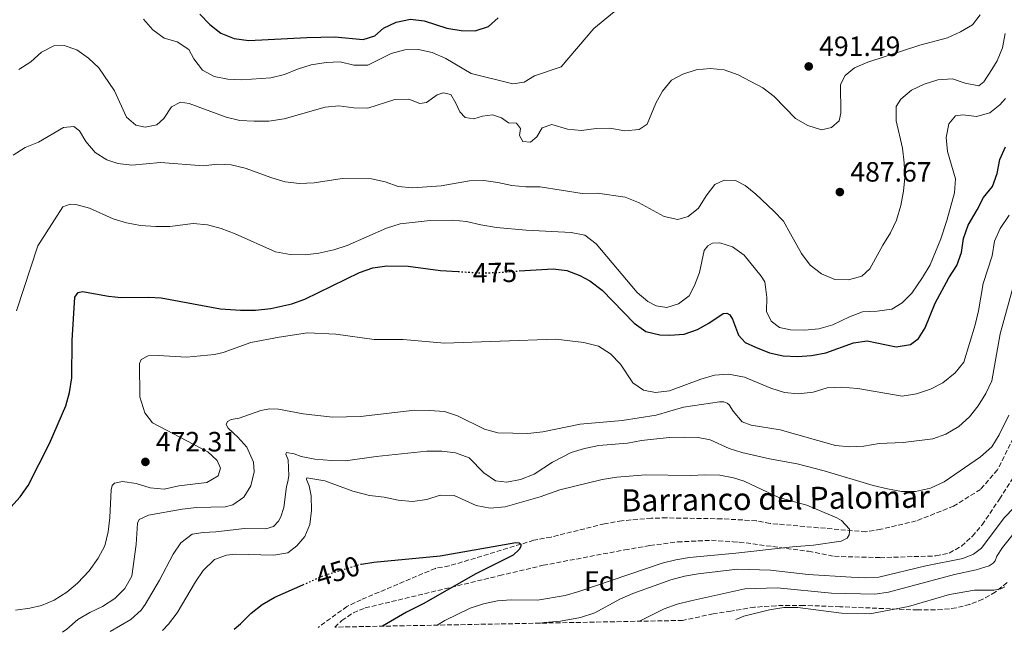
# Model space of a CAD drawing. Units: metres. Extents: x 631809 to 635330, y 4704234 to 4706612.
# Drawn here: x 632124 to 632477, y 4704239 to 4704459 of the extents above; entities that cross this region are included whole.
import ezdxf
from ezdxf.enums import TextEntityAlignment as Align

# ---------------------------------------------------------------- set-up
doc = ezdxf.new("R2010")
doc.units = ezdxf.units.M
doc.header["$MEASUREMENT"] = 0
doc.linetypes.add('DGN Style 3', pattern=[2.435890702152634, 1.739921930109024, -0.6959687720436097])
doc.linetypes.add('DGN Style 5', pattern=[1.217945351076317, 0.5219765790327072, -0.6959687720436097])
for name, color, linetype, lineweight in [('Barranco lineal', 142, 'DGN Style 3', 13), ('Cota de curva de nivel directora', 7, 'Continuous', 0), ('Cota de punto acotado terreno', 7, 'Continuous', 0), ('Curva de nivel directora', 30, 'Continuous', 30), ('Curva de nivel directora no vista', 30, 'DGN Style 5', 30), ('Curva de nivel intermedia', 30, 'Continuous', 0), ('Etiqueta de zona arbolada', 92, 'Continuous', 0), ('Punto acotado terreno (símbolo)', 7, 'Continuous', 0), ('Texto de arroyo-regatas y barrancos', 142, 'Continuous', 0), ('Zona arbolada', 92, 'DGN Style 3', 0)]:
    doc.layers.add(name, color=color, linetype=linetype, lineweight=lineweight)
doc.styles.add('Style-Arial', font='arial.ttf')

# ---------------------------------------------------------------- blocks, each defined once
blk = doc.blocks.new('5PATER')
at = {"layer": 'Punto acotado terreno (símbolo)', "linetype": 'Continuous', "lineweight": 0}
h = blk.add_hatch(color=51, dxfattribs=at)
edge = h.paths.add_edge_path()
edge.add_ellipse((0, 0), major_axis=(-0.1095731443231308, -0.1110710700762829), ratio=0.9994222409660317, start_angle=0, end_angle=360)

msp = doc.modelspace()

# ---------------------------------------------------------------- linework, layer by layer
at = {"layer": 'Barranco lineal', "color": 142, "linetype": 'DGN Style 3', "lineweight": 13}
msp.add_polyline3d([(632480.2000000002, 4704308.619999999, 458.5099999999948), (632474.5599999997, 4704297.220000001, 458.0599999999977), (632468.4500000002, 4704290.189999999, 457.8399999999965), (632458.8200000003, 4704284.210000001, 457.3899999999995), (632445.3600000005, 4704278.890000001, 456.5), (632432.6399999997, 4704275.880000001, 455.9499999999971), (632427.3300000001, 4704274.939999999, 455.8399999999965), (632410.2199999997, 4704276.460000001, 453.8000000000029), (632392.9000000004, 4704277.960000001, 452.6900000000023), (632387.9500000002, 4704278.960000001, 452.6900000000023), (632375.5899999999, 4704279.630000001, 452.0200000000041), (632355.8200000003, 4704279.980000001, 451.2400000000052), (632350.29, 4704279.850000001, 451.2400000000052), (632339.7400000002, 4704278.930000001, 450.7899999999936), (632333.4600000001, 4704277.850000001, 450.9100000000035), (632314.29, 4704273.09, 450.2400000000052), (632308.0999999996, 4704271.92, 450.1300000000047), (632277.7000000002, 4704262.710000001, 448.8999999999942), (632272.7599999999, 4704261.84, 448.7899999999936), (632246.1100000005, 4704250.609999999, 447.679999999993), (632241.0199999996, 4704248.15, 447.679999999993), (632230.6299999999, 4704240.65, 446.5899999999965)], dxfattribs=at)
at = {"layer": 'Curva de nivel directora', "color": 30, "linetype": 'Continuous', "lineweight": 30, "flags": 128}
for points, elevation in [([(632188.1799999991, 4704460.880000001), (632191.7699999989, 4704457.080000001), (632195.7099999995, 4704454.000000001), (632200.5699999987, 4704452.070000002), (632205.77, 4704451.390000001), (632226.5899999985, 4704452.480000001), (632236.6800000003, 4704452.680000001), (632246.8399999992, 4704451.710000002), (632251.0799999994, 4704453.050000001), (632254.1500000005, 4704455.78), (632258.6399999987, 4704457.99), (632263.8199999998, 4704459.01), (632268.7799999998, 4704458.390000001), (632276.8499999987, 4704455.76), (632282.0700000002, 4704454.970000001), (632287.0999999993, 4704454.820000002), (632291.8400000001, 4704456.380000002), (632295.3000000002, 4704459.470000001)], 500.0000000000003), ([(632302.8599999995, 4704368.630000004), (632315.0399999992, 4704369.450000001), (632320.01, 4704368.810000001), (632324.6799999994, 4704367.039999999), (632328.230000001, 4704365.09), (632332.6399999988, 4704361.710000004), (632344.0999999987, 4704349.840000002), (632348.2599999983, 4704346.910000001), (632353.2999999986, 4704345.730000001), (632356.7699999999, 4704345.59), (632362.1199999988, 4704345.91), (632366.8199999993, 4704347.61), (632370.9299999997, 4704349.83), (632376.0599999995, 4704353.370000001), (632377.4000000006, 4704353.490000002), (632378.5299999993, 4704352.91), (632379.4500000002, 4704351.359999999), (632381.5400000003, 4704345.580000001), (632384.01, 4704342.890000002), (632387.6899999991, 4704341.230000001), (632392.7400000007, 4704339.180000001), (632397.629999999, 4704338.150000001), (632402.8100000002, 4704337.95), (632407.7999999991, 4704338.220000001), (632412.9099999988, 4704339.289999999), (632422.8699999988, 4704342.810000001), (632427.8299999986, 4704343.59), (632438.2099999987, 4704341.439999999), (632443.3699999999, 4704342.17), (632446.2300000007, 4704344.340000001), (632448.589999999, 4704348.240000002), (632452.1999999987, 4704357.080000001), (632457.0899999993, 4704366.130000002), (632459.919999999, 4704370.61), (632461.6600000003, 4704375.289999999), (632462.4, 4704380.26), (632464.0699999997, 4704385.07), (632467.2399999994, 4704390.590000001), (632469.5599999994, 4704395.060000001), (632472.74, 4704398.920000002), (632474.4000000008, 4704403.650000001), (632475.3399999995, 4704408.630000001), (632477.4599999984, 4704413.160000003)], 475), ([(632120.3799999994, 4704283.800000001), (632123.7099999997, 4704287.58), (632126.62, 4704291.630000001), (632134.2199999996, 4704306.650000001), (632140.0999999981, 4704320.16), (632141.399999999, 4704324.99), (632142.1999999993, 4704330.310000001), (632142.3800000002, 4704343.609999999), (632143.2799999987, 4704359.24), (632144.4999999992, 4704360.890000002), (632146.1199999996, 4704361.27), (632155.4099999992, 4704359.560000002), (632159.9399999998, 4704359.11), (632169.949999999, 4704359.24), (632174.2800000008, 4704358.980000001), (632195.629999999, 4704355.09), (632202.7999999995, 4704354.530000002), (632208.24, 4704354.54), (632213.7299999995, 4704355.100000001), (632221.2399999996, 4704356.820000002), (632225.9400000002, 4704358.540000001), (632245.5699999996, 4704368.060000001), (632250.3099999982, 4704369.720000001), (632255.3099999983, 4704370.49), (632263.0499999988, 4704370.300000003), (632274.6499999993, 4704368.850000001), (632280.9399999991, 4704368.440000001)], 475), ([(632246.2999999983, 4704263.380000004), (632250.7300000007, 4704264.070000002), (632274.4500000004, 4704266.300000002), (632301.6700000004, 4704271.090000002), (632302.8799999997, 4704271.010000001), (632303.3899999993, 4704270.560000001), (632303.4999999988, 4704269.730000001), (632302.8899999986, 4704268.580000001), (632300.669999999, 4704266.570000002), (632287.2400000001, 4704259.870000001), (632268.3399999995, 4704249.130000001), (632262.3600000005, 4704246.130000001), (632253.8299999987, 4704241.090000001)], 450), ([(632200.5399999997, 4704240.070000002), (632202.7999999995, 4704241.880000002), (632206.6900000009, 4704245.82), (632210.6299999993, 4704248.9), (632215.0899999985, 4704251.529999999), (632225.2199999985, 4704255.980000001)], 450)]:
    msp.add_lwpolyline(points, dxfattribs=dict(at, elevation=elevation))
at = {"layer": 'Curva de nivel directora no vista', "color": 30, "linetype": 'DGN Style 5', "lineweight": 30, "flags": 128}
for points, elevation in [([(632280.9399999991, 4704368.440000001), (632288.4400000004, 4704367.950000001), (632294.3999999994, 4704368.050000002), (632302.8599999995, 4704368.630000004)], 475), ([(632225.2199999985, 4704255.980000001), (632232.8600000005, 4704259.340000001), (632245.5699999996, 4704263.270000001), (632246.2999999983, 4704263.380000004)], 450)]:
    msp.add_lwpolyline(points, dxfattribs=dict(at, elevation=elevation))
at = {"layer": 'Curva de nivel intermedia', "color": 30, "linetype": 'Continuous', "lineweight": 0, "flags": 128}
for points, elevation in [([(632167.9400000018, 4704459.090000001), (632171.3700000006, 4704455.190000001), (632175.3500000014, 4704452.179999999), (632180.0600000009, 4704450.850000001), (632184.2300000017, 4704448.100000001), (632186.0700000013, 4704444.74), (632189.2100000017, 4704440.779999999), (632193.3600000002, 4704438.46), (632198.270000001, 4704437.51), (632203.2700000011, 4704437.230000001), (632213.7400000007, 4704437.99), (632218.610000001, 4704439.119999999), (632223.2200000001, 4704441.079999999), (632228.2100000011, 4704442.630000001), (632233.5900000012, 4704443.509999999), (632238.6000000003, 4704443.699999999), (632243.4999999999, 4704442.53), (632248.5, 4704442.499999999), (632256.9100000008, 4704446.73), (632261.7500000001, 4704447.999999999), (632266.7500000002, 4704448.179999998), (632271.6600000008, 4704447.05), (632276.5100000012, 4704444.96), (632285.5999999995, 4704439.539999999), (632300.5900000008, 4704435.8), (632304.7000000014, 4704436.41), (632308.2999999999, 4704438.660000001), (632317.870000001, 4704441.88), (632329.6799999995, 4704455.710000001), (632341.6100000008, 4704465.480000001)], 495), ([(632366.360000001, 4704440.789999999), (632371.4000000014, 4704441.32), (632376.4400000017, 4704440.789999999), (632381.4100000005, 4704439.079999999), (632390.3700000013, 4704434.34), (632394.3600000012, 4704431.249999999), (632402.0999999995, 4704423.399999999), (632406.5099999993, 4704420.810000001), (632411.3799999999, 4704419.329999999), (632414.9400000004, 4704420.119999997), (632417.7400000012, 4704422.489999999), (632418.2999999999, 4704425.259999999), (632418.1500000001, 4704435.599999999), (632419.8500000011, 4704438.810000001), (632423.2599999999, 4704441.59), (632428.0400000009, 4704443.63), (632446.6900000012, 4704449.710000002), (632456.6600000003, 4704452.349999999), (632461.3300000017, 4704454.449999998), (632465.6299999999, 4704457.000000001), (632468.2800000008, 4704460.57)], 490.0000000000001), ([(632440.4100000004, 4704412.67), (632438.1700000007, 4704422.489999999), (632438.1799999997, 4704427.739999999), (632439.9100000019, 4704430.33), (632443.7100000017, 4704433.58), (632448.2699999993, 4704435.720000001), (632453.1200000017, 4704437.239999999), (632458.37, 4704437.609999998), (632462.9100000019, 4704436.100000001), (632467.8600000006, 4704435.109999999), (632469.6199999996, 4704436.54), (632472.520000001, 4704440.920000001), (632474.4200000009, 4704444.039999999), (632476.3099999997, 4704448.779999999), (632477.2700000008, 4704453.84)], 485.0000000000001), ([(632123.2900000019, 4704440.920000001), (632127.5200000008, 4704443.71), (632131.3300000017, 4704447.13), (632135.7599999997, 4704449.470000001), (632139.5400000016, 4704449.58), (632144.0000000007, 4704448.02), (632148.2200000008, 4704445.050000001), (632151.9100000011, 4704441.619999998), (632157.5700000006, 4704433.359999999), (632161.8900000011, 4704423.859999999), (632165.2100000004, 4704421.01), (632168.6100000001, 4704420.259999999), (632172.7400000007, 4704421.039999999), (632175.290000001, 4704423.320000002), (632178.0899999995, 4704427.59), (632181.3200000017, 4704429.189999999), (632184.3600000015, 4704428.810000001), (632197.6500000019, 4704423.83), (632202.52, 4704422.710000001), (632207.7300000002, 4704422.390000001), (632212.9699999995, 4704422.46), (632218.4300000002, 4704423.199999998), (632233.150000001, 4704427.46), (632238.1300000009, 4704427.890000001), (632243.4800000021, 4704427.160000001), (632248.4800000021, 4704427.109999999), (632258.2499999999, 4704430.199999998), (632263.2499999999, 4704430.33), (632267.1500000004, 4704428.800000002), (632269.5900000011, 4704429.140000002), (632273.3700000008, 4704431.91), (632275.5600000012, 4704432.609999998), (632278.2700000004, 4704432.020000001), (632280.1500000001, 4704428.909999998), (632281.4900000012, 4704425.720000002), (632283.4400000003, 4704423.699999998), (632286.5700000017, 4704423.210000001), (632289.7100000001, 4704424.239999999), (632293.3100000009, 4704424.720000001), (632296.5300000017, 4704423.609999999), (632299.0000000016, 4704421.869999998), (632301.8300000014, 4704421.649999999), (632303.3400000001, 4704419.730000001), (632302.94, 4704417.310000001), (632304.1200000001, 4704415.119999997), (632306.9000000008, 4704414.840000001), (632309.240000001, 4704416.83), (632311.140000001, 4704420.08), (632314.620000001, 4704421.269999999), (632320.2300000014, 4704419.579999999), (632325.2000000002, 4704419.069999999), (632330.4500000007, 4704419.789999999), (632335.4500000007, 4704419.900000001), (632340.7800000017, 4704419), (632345.870000001, 4704419.4), (632348.75, 4704421.3), (632351.9100000006, 4704428.83), (632354.270000001, 4704433.23), (632357.540000001, 4704437.159999999), (632361.5800000001, 4704439.329999999), (632366.360000001, 4704440.789999999)], 490.0000000000001), ([(632471.8100000002, 4704425.399999999), (632475.4100000011, 4704428.23), (632477.4400000006, 4704430.55)], 480), ([(632122.3600000021, 4704354.359999998), (632130.0700000012, 4704377.71), (632138.9699999995, 4704391.680000001), (632141.6900000018, 4704392.609999999), (632143.7500000005, 4704392.52), (632148.5700000017, 4704391.21), (632157.0499999997, 4704387.359999999), (632161.8300000008, 4704385.880000002), (632166.9400000004, 4704384.999999999), (632172.3800000009, 4704384.560000001), (632177.41, 4704384.640000001), (632185.8500000001, 4704385.630000001), (632190.9999999999, 4704385.140000001), (632195.8400000012, 4704383.890000001), (632200.8700000005, 4704381.909999999), (632215.35, 4704375.470000001), (632220.690000002, 4704374.5), (632226.0000000006, 4704374.390000001), (632230.9600000004, 4704374.970000001), (632236.2900000013, 4704376.259999999), (632241.0600000012, 4704377.739999998), (632255.2800000014, 4704383.999999999), (632260.1600000008, 4704385.570000002), (632270.8400000005, 4704386.779999998), (632278.9600000011, 4704386.809999999), (632283.9500000001, 4704386.42), (632289.0300000005, 4704385.159999999), (632294.7200000013, 4704384.25), (632305.4099999999, 4704383.26), (632321.4900000021, 4704382.5), (632326.3800000004, 4704381.469999999), (632330.4999999999, 4704378.349999999), (632345.2499999999, 4704360.84), (632349.0300000017, 4704357.649999999), (632352.0400000003, 4704356.070000002), (632355.7999999998, 4704355.53), (632360.0900000014, 4704356.779999999), (632363.88, 4704359.73), (632365.8100000012, 4704363.359999999), (632367.5400000013, 4704368.05), (632369.3099999992, 4704376.02), (632370.5900000001, 4704377.640000001), (632372.2300000006, 4704378.57), (632374.8300000001, 4704378.680000001), (632379.4800000016, 4704377.249999999), (632383.5700000019, 4704374.279999998), (632389.7200000009, 4704366.750000001), (632390.9900000005, 4704364.71), (632391.4199999997, 4704362.019999999), (632391.7800000017, 4704359.150000001), (632391.6200000008, 4704354.07), (632393.2999999995, 4704350.619999999), (632396.2800000012, 4704348.369999998), (632400.3100000012, 4704347.539999999), (632405.3100000012, 4704347.369999999), (632410.3700000017, 4704347.91), (632415.4800000014, 4704349.279999998), (632421.4400000004, 4704352.220000001), (632426.1299999999, 4704353.939999999), (632431.3100000009, 4704354.150000001), (632436.6100000006, 4704354.910000001), (632440.2899999997, 4704357.159999999), (632443.8100000002, 4704360.710000001), (632447.6900000003, 4704366.25), (632450.4300000007, 4704370.84), (632454.1600000013, 4704380.180000001), (632456.3300000015, 4704386.76), (632459.1600000013, 4704396.710000001), (632459.4600000008, 4704401.7), (632456.5799999996, 4704411.56), (632456.0800000012, 4704416.609999998), (632457.1299999994, 4704421.499999999), (632459.53, 4704424.359999998), (632462.0900000016, 4704424.630000001), (632467.0800000007, 4704424.09), (632471.8100000002, 4704425.399999999)], 480), ([(632121.1500000005, 4704410.16), (632125.4700000011, 4704412.930000001), (632130.3100000003, 4704414.930000001), (632139.230000001, 4704420.09), (632143.0300000008, 4704420.470000001), (632145.04, 4704418.96), (632147.32, 4704415.130000001), (632150.6700000005, 4704411.199999999), (632154.8800000016, 4704408.52), (632158.7999999998, 4704407.27), (632163.7599999999, 4704406.640000001), (632174.0700000006, 4704407.529999999), (632189.4900000012, 4704406.349999999), (632194.440000002, 4704406.999999999), (632199.4600000001, 4704406.680000001), (632204.4300000012, 4704405.52), (632214.0800000003, 4704402.029999998), (632218.8900000005, 4704400.649999999), (632223.9900000012, 4704400.029999998), (632229.2400000016, 4704400.27), (632239.3300000012, 4704401.859999998), (632249.8000000007, 4704401.729999999), (632254.6900000013, 4704400.67), (632259.4000000008, 4704399), (632264.6, 4704398.529999998), (632274.8400000016, 4704399.17), (632285.0400000007, 4704400.939999999), (632290.1900000006, 4704401.140000001), (632295.1600000015, 4704400.449999998), (632300.230000001, 4704399.259999999), (632305.2100000009, 4704398.81), (632310.3400000007, 4704398.83), (632325.4300000004, 4704396.499999999), (632330.9100000011, 4704396.55), (632340.870000001, 4704395.090000001), (632345.7200000014, 4704393.210000001), (632354.87, 4704388.140000002), (632359.7600000005, 4704387.06), (632363.4800000021, 4704388.159999999), (632367.2199999993, 4704391.179999999), (632369.990000001, 4704395.550000001), (632373.0800000001, 4704399.63), (632376.490000001, 4704401.179999999), (632380.4800000007, 4704401.099999999), (632383.9600000009, 4704399.3), (632387.8600000013, 4704396.17), (632394.2899999997, 4704390.130000001), (632397.7499999997, 4704386.519999999), (632400.2500000009, 4704382.02), (632404.2499999995, 4704374.88), (632407.2699999993, 4704370.699999998), (632411.3600000021, 4704367.56), (632416.2000000011, 4704365.550000001), (632421.0300000013, 4704365.409999999), (632425.8400000016, 4704366.779999999), (632428.6900000013, 4704369.34), (632433.4099999998, 4704377.949999999), (632436.2000000015, 4704382.300000001), (632438.3600000007, 4704386.809999999), (632439.8200000003, 4704392.08), (632440.8000000014, 4704397.23), (632441.2599999999, 4704402.209999999), (632441.0600000008, 4704407.439999999), (632440.4100000004, 4704412.67)], 485.0000000000001), ([(632121.9999999999, 4704246.819999999), (632127.2400000015, 4704247.550000001), (632131.3600000008, 4704248.560000001), (632135.9699999997, 4704250.480000001), (632140.4800000003, 4704253.359999999), (632144.3499999995, 4704256.509999999), (632148.48, 4704260.990000002), (632151.7500000001, 4704265.49), (632154.1300000006, 4704269.88), (632155.3200000019, 4704274.970000001), (632155.9400000012, 4704280.07), (632156.3300000001, 4704290.039999999), (632156.7500000002, 4704291.55), (632157.5999999996, 4704292.38), (632160.4800000007, 4704293.01), (632165.3700000013, 4704292.279999998), (632170.4100000017, 4704290.759999999), (632175.3899999994, 4704290.289999999), (632180.6500000011, 4704291.430000001), (632190.7200000006, 4704292.649999999), (632194.8500000011, 4704295.12), (632195.5700000008, 4704297.769999999), (632194.4300000009, 4704300.52), (632191.1400000007, 4704303.720000001), (632171.240000001, 4704314.140000002), (632168.4600000003, 4704317.670000001), (632166.6200000008, 4704323.380000002), (632166.6000000007, 4704335.359999999), (632167.1600000017, 4704336.83), (632169.6699999997, 4704338.119999998), (632173.2800000017, 4704338.33), (632183.4100000014, 4704337.67), (632193.49, 4704338.619999998), (632196.6300000004, 4704339.32), (632206.5400000011, 4704342.91), (632216.6300000007, 4704344.890000001), (632226.8900000001, 4704346.439999999), (632236.9999999999, 4704345.880000001), (632250.780000002, 4704343.980000001), (632261.16, 4704343.999999999), (632276.0799999998, 4704342.67), (632316.0500000016, 4704344.15), (632326.0300000017, 4704342.92), (632331.270000001, 4704341.569999999), (632335.6500000019, 4704338.869999999), (632339.2100000003, 4704335.199999998), (632343.6500000015, 4704328.46), (632347.5000000006, 4704325.849999999), (632351.8100000002, 4704325.029999998), (632356.780000001, 4704325.569999999), (632368.0100000006, 4704329.800000001), (632372.9900000006, 4704331.27), (632378.030000001, 4704331.609999999), (632383.6800000014, 4704330.489999999), (632393.2200000011, 4704326.49), (632398.0800000007, 4704325.02), (632403.0600000005, 4704324.519999999), (632408.4000000004, 4704325.149999999), (632413.4600000008, 4704326.609999999), (632418.4600000009, 4704326.929999999), (632424.4600000001, 4704326.380000001), (632440.2800000008, 4704323.660000001), (632445.4700000008, 4704324.460000001), (632450.490000001, 4704326.16), (632454.9000000011, 4704328.509999999), (632459.3400000001, 4704332.019999998), (632462.4600000004, 4704335.939999999), (632466.5900000011, 4704349.300000001), (632467.7800000003, 4704354.350000001), (632469.4700000001, 4704364.150000001), (632472.6600000019, 4704374.039999999), (632473.5, 4704379.319999999), (632475.5499999997, 4704383.880000001), (632478.7999999997, 4704388.66)], 470), ([(632138.9, 4704238.890000001), (632140.4100000011, 4704240), (632144.4000000008, 4704243.449999999), (632148.7100000003, 4704246.06), (632153.2900000003, 4704248.119999998), (632157.6800000002, 4704251.08), (632161.280000001, 4704254.640000001), (632163.8200000002, 4704259.02), (632165.4000000004, 4704270.449999998), (632165.7900000016, 4704278.019999999), (632166.4500000009, 4704279.42), (632169.7900000003, 4704280.929999999), (632181.9200000007, 4704283.13), (632187.0100000001, 4704283.689999999), (632197.320000001, 4704283.949999998), (632200.0600000013, 4704284.63), (632204.0500000011, 4704287.46), (632206.5700000002, 4704291.499999999), (632207.6800000012, 4704296.480000001), (632207.4400000018, 4704299.979999999), (632205.0900000005, 4704305.380000002), (632201.8499999995, 4704308.970000001), (632198.3800000005, 4704312.21), (632197.6200000005, 4704313.56), (632198.1200000012, 4704314.57), (632199.5100000014, 4704315.34), (632202.2699999998, 4704315.829999999), (632210.150000001, 4704318.58), (632213.2700000012, 4704319.099999999), (632216.4000000005, 4704318.970000002), (632225.3200000012, 4704317.3), (632235.8200000019, 4704316.130000001), (632245.8400000001, 4704316.380000001), (632265.370000001, 4704318.600000001), (632270.6700000007, 4704318.5), (632276.0000000016, 4704318.180000001), (632280.7500000015, 4704316.609999998), (632290.3600000005, 4704311.869999998), (632295.1799999995, 4704310.539999999), (632305.9100000006, 4704310.279999998), (632311.3200000019, 4704310.92), (632324.6900000006, 4704313.66), (632339.8800000009, 4704314.939999999), (632351.9800000021, 4704316.859999999), (632361.7800000012, 4704319.689999999), (632374.8000000011, 4704321.630000001), (632376.3000000009, 4704321.609999998), (632377.5200000014, 4704321.130000001), (632378.2900000003, 4704320.599999999), (632379.6500000014, 4704318.259999998), (632382.8700000001, 4704314.420000001), (632386.12, 4704313.260000001), (632396.5300000014, 4704311.550000001), (632416.3700000009, 4704306.01), (632421.5900000001, 4704305.529999999), (632426.5900000002, 4704305.71), (632432.0400000019, 4704306.73), (632440.7099999998, 4704307.08), (632451.3300000015, 4704308.31), (632456.040000001, 4704309.99), (632460.67, 4704312.829999999), (632464.5300000003, 4704316.2), (632467.6399999993, 4704320.199999998), (632470.410000001, 4704324.650000001), (632472.55, 4704329.170000001), (632475.5400000007, 4704346.109999998), (632481.0000000012, 4704366.029999998)], 465.0000000000001), ([(632156.0199999993, 4704239.220000001), (632163.4700000014, 4704243.489999999), (632167.1799999997, 4704246.869999999), (632168.6400000014, 4704248.84), (632173.7700000012, 4704257.649999999), (632178.5900000002, 4704266.939999999), (632181.4400000002, 4704271.050000002), (632185.5000000015, 4704274.149999999), (632189.4199999997, 4704274.769999999), (632193.9600000015, 4704274.909999999), (632204.2700000001, 4704276.13), (632211.8600000008, 4704276.08), (632214.7100000007, 4704276.930000001), (632216.4600000009, 4704278.820000002), (632217.3400000016, 4704280.390000001), (632218.400000001, 4704283.73), (632219.3100000008, 4704291.289999999), (632219.8499999995, 4704293.01), (632220.110000001, 4704295.07), (632219.9500000001, 4704300.849999999), (632219.0600000003, 4704302.810000001), (632219.38, 4704303.509999998), (632222.030000001, 4704303.01), (632224.5900000002, 4704302.050000001), (632229.520000001, 4704301.11), (632235.4800000022, 4704300.550000001), (632240.4800000001, 4704300.449999998), (632251.4600000017, 4704301.970000001), (632269.7200000007, 4704303.949999998), (632275.0300000015, 4704303.88), (632280.0000000005, 4704303.300000001), (632284.9500000012, 4704301.519999999), (632290.2199999996, 4704296.099999999), (632294.3400000012, 4704293.279999998), (632298.3900000014, 4704292.819999999), (632303.310000001, 4704293.720000001), (632308.270000001, 4704295.699999998), (632314.8600000002, 4704299.960000001), (632321.4900000021, 4704303.399999999), (632326.2599999997, 4704304.900000001), (632331.4699999999, 4704306.01), (632341.7300000016, 4704306.749999999), (632346.7600000007, 4704307.810000001), (632356.7100000017, 4704308.779999999), (632362.1299999999, 4704309.009999999), (632367.1299999999, 4704308.810000001), (632371.4300000004, 4704307.960000001), (632378.2300000021, 4704304.850000001), (632382.7600000005, 4704303.509999998), (632392.6800000003, 4704301.17), (632402.7000000007, 4704299.4), (632412.3800000012, 4704296.880000001), (632429.9400000008, 4704291.590000001), (632435.0900000005, 4704290.390000001), (632440.1500000011, 4704289.449999999), (632445.1500000012, 4704289.42), (632450.4599999997, 4704290.699999998), (632455.3900000005, 4704292.970000001), (632468.4100000004, 4704301.880000001), (632472.5000000009, 4704305.46), (632475.1000000003, 4704309.74), (632478.640000001, 4704316.850000001)], 460), ([(632174.8500000007, 4704239.58), (632177.0200000011, 4704241.849999999), (632180.070000002, 4704245.829999999), (632186.6400000014, 4704256.970000001), (632189.4400000019, 4704261.109999999), (632193.5300000003, 4704265.07), (632197.7600000014, 4704266.569999999), (632200.9500000009, 4704266.980000001), (632214.8300000014, 4704266.560000001), (632219.750000001, 4704267.459999999), (632223.0900000003, 4704269.9), (632225.8600000021, 4704273.249999999), (632227.6800000014, 4704277.63), (632228.3099999997, 4704282.59), (632228.1799999999, 4704287.84), (632227.4500000012, 4704291.51), (632226.5400000014, 4704293.789999997), (632226.5999999996, 4704294.359999999), (632233.0999999995, 4704293.289999999), (632243.1800000002, 4704289.55), (632249.1400000014, 4704288.000000001), (632254.440000001, 4704287.390000001), (632259.4299999999, 4704286.369999999), (632264.5100000005, 4704285.88), (632269.6700000016, 4704286.600000001), (632274.5399999998, 4704288.079999999), (632279.5500000011, 4704288.000000001), (632287.4400000012, 4704284.390000001), (632292.4600000015, 4704283.439999999), (632297.8600000016, 4704283.939999999), (632310.3400000007, 4704287.5), (632317.4599999997, 4704290.100000001), (632332.6800000013, 4704293.699999998), (632337.9600000008, 4704294.59), (632348.150000001, 4704295.41), (632364.3200000003, 4704295.210000001), (632369.6800000003, 4704295.490000002), (632374.9100000006, 4704295.279999998), (632379.8300000002, 4704294.359999999), (632383.63, 4704293.109999998), (632396.0900000011, 4704287.33), (632406.0700000012, 4704284.599999999), (632416.8700000016, 4704280.039999999), (632418.500000001, 4704278.99), (632421.4900000017, 4704275.949999998), (632421.4600000004, 4704275.019999999), (632421.2700000005, 4704273.890000001), (632420.5900000011, 4704272.699999998), (632418.4100000017, 4704271.609999998), (632408.4500000017, 4704270.169999998), (632401.0199999998, 4704269.640000001), (632380.6700000007, 4704267.279999998), (632364.0300000019, 4704265.699999998), (632359.0900000001, 4704264.949999999), (632354.2199999995, 4704263.76), (632324.2600000014, 4704253.500000001), (632319.4000000021, 4704252.09), (632309.4600000001, 4704250.430000001), (632300.0200000008, 4704250.590000001), (632295.0099999995, 4704250.220000001), (632290.0099999995, 4704249.100000001), (632285.2500000007, 4704247.58), (632276.1800000004, 4704243.160000001), (632273.4500000012, 4704241.470000001)], 455), ([(632493.9200000007, 4704294.789999999), (632488.8300000011, 4704285.689999999), (632482.9200000013, 4704277.619999998), (632476.3099999997, 4704269.349999998), (632474.3400000003, 4704266.189999999), (632473.7400000015, 4704264.5), (632472.9600000012, 4704263.710000001), (632471.570000001, 4704262.77), (632466.8500000003, 4704261.310000001), (632459.0899999997, 4704259.660000001), (632435.4400000017, 4704253.279999999), (632430.4900000006, 4704252.539999999), (632415.020000001, 4704252.949999998), (632395.49, 4704254.88), (632383.8600000002, 4704254.5), (632364.4299999998, 4704250.230000001), (632359.5700000006, 4704248.99), (632354.860000001, 4704247.32), (632346.030000002, 4704242.859999999)], 465.0000000000001), ([(632480.5400000007, 4704283.66), (632477.0000000002, 4704280.029999998), (632468.7900000004, 4704269.09), (632465.9000000004, 4704266.960000001), (632462.0600000003, 4704265.359999998), (632448.7800000011, 4704262.800000002), (632432.0199999994, 4704258.74), (632427.0300000005, 4704258.499999999), (632422.0000000015, 4704258.689999999), (632406.5800000009, 4704259.689999999), (632393.0800000003, 4704261.259999999), (632381.2600000007, 4704261.519999999), (632367.1100000021, 4704259.869999998), (632362.1900000002, 4704259.039999999), (632357.3399999999, 4704257.779999998), (632343.6600000005, 4704252.83), (632338.950000001, 4704250.81), (632330.0400000016, 4704245.87), (632324.8400000003, 4704244.210000001), (632317.6900000023, 4704242.890000001), (632311.9900000002, 4704242.41), (632310.4800000016, 4704242.180000001)], 460), ([(632477.1900000002, 4704255.269999999), (632475.8100000012, 4704254.539999999), (632473.1900000015, 4704254.039999999), (632466.2500000013, 4704254.050000001), (632457.3100000005, 4704252.430000001), (632442.6100000021, 4704248.109999999), (632428.7699999996, 4704245.579999999), (632418.5999999995, 4704245.789999999), (632402.8400000014, 4704247.74), (632397.8400000012, 4704247.819999998), (632392.7100000017, 4704246.970000001), (632383.4400000002, 4704244.71), (632380.6399999994, 4704243.519999999)], 470)]:
    msp.add_lwpolyline(points, dxfattribs=dict(at, elevation=elevation))
at = {"layer": 'Zona arbolada', "color": 92, "linetype": 'DGN Style 3', "lineweight": 0}
for points in [[(632477.9900000002, 4704256.720000001, 472.3399999999965), (632473.7800000003, 4704253.33, 472.4700000000012), (632469.29, 4704250.74, 472.6100000000006), (632464.5700000003, 4704248.880000001, 472.75), (632459.6900000004, 4704247.67, 472.8800000000047), (632454.7199999997, 4704247.039999999, 472.9700000000012), (632445.9000000004, 4704246.91, 473.0200000000041), (632417.9800000006, 4704248.09, 473.0099999999948), (632404.9800000006, 4704248.560000001, 473.1900000000023), (632395, 4704248.449999999, 474.0399999999936), (632387.3200000003, 4704247.9, 474.3399999999965), (632378.8300000001, 4704246.52, 474.179999999993), (632372.5, 4704245.5, 474.0500000000029), (632361.5, 4704243.16, 473.7799999999989), (632236.6200000001, 4704240.76, 454.4499999999971), (632239.2400000002, 4704243.09, 454.6199999999953), (632243.3200000003, 4704245.92, 454.9100000000035), (632247.5899999999, 4704247.630000001, 455.1999999999971), (632295.8200000003, 4704259.230000001, 458.5399999999936), (632311.4800000006, 4704262.949999999, 459.3399999999965), (632340.79, 4704268.49, 462.5200000000041), (632349.8099999997, 4704270.039999999, 462.929999999993), (632359.7400000002, 4704271.350000001, 463.0500000000029), (632371.8799999999, 4704271.939999999, 463.4199999999983), (632379.7100000001, 4704271.42, 463.8300000000018), (632381.8700000001, 4704271.279999999, 463.9400000000023), (632406.6600000003, 4704267.970000001, 466.3300000000018), (632416.0300000003, 4704266.17, 466.7799999999989), (632432.4100000003, 4704265.689999999, 469.4499999999971), (632452.4699999997, 4704266.32, 469.4499999999971), (632457.2599999999, 4704267.350000001, 469.429999999993), (632461.6299999999, 4704269.84, 469.3699999999953), (632465.5599999997, 4704273.380000001, 469.3099999999977), (632469.0599999997, 4704277.51, 469.25), (632475.2999999998, 4704286.74, 469.2200000000012), (632491.4400000004, 4704312.100000001, 469.2200000000012)], [(632236.6200000001, 4704240.76, 454.4499999999971), (632239.2400000002, 4704243.09, 454.6199999999953), (632243.3200000003, 4704245.92, 454.9100000000035), (632247.5899999999, 4704247.630000001, 455.1999999999971), (632295.8200000003, 4704259.230000001, 458.5399999999936), (632311.4800000006, 4704262.949999999, 459.3399999999965), (632340.79, 4704268.49, 462.5200000000041), (632349.8099999997, 4704270.039999999, 462.929999999993), (632359.7400000002, 4704271.350000001, 463.0500000000029), (632371.8799999999, 4704271.939999999, 463.4199999999983), (632379.7100000001, 4704271.42, 463.8300000000018), (632381.8700000001, 4704271.279999999, 463.9400000000023), (632406.6600000003, 4704267.970000001, 466.3300000000018), (632416.0300000003, 4704266.17, 466.7799999999989), (632432.4100000003, 4704265.689999999, 469.4499999999971), (632452.4699999997, 4704266.32, 469.4499999999971), (632457.2599999999, 4704267.350000001, 469.429999999993), (632461.6299999999, 4704269.84, 469.3699999999953), (632465.5599999997, 4704273.380000001, 469.3099999999977), (632469.0599999997, 4704277.51, 469.25), (632475.2999999998, 4704286.74, 469.2200000000012), (632491.4400000004, 4704312.100000001, 469.2200000000012)], [(632477.9900000002, 4704256.720000001, 472.3399999999965), (632473.7800000003, 4704253.33, 472.4700000000012), (632469.29, 4704250.74, 472.6100000000006), (632464.5700000003, 4704248.880000001, 472.75), (632459.6900000004, 4704247.67, 472.8800000000047), (632454.7199999997, 4704247.039999999, 472.9700000000012), (632445.9000000004, 4704246.91, 473.0200000000041), (632417.9800000006, 4704248.09, 473.0099999999948), (632404.9800000006, 4704248.560000001, 473.1900000000023), (632395, 4704248.449999999, 474.0399999999936), (632387.3200000003, 4704247.9, 474.3399999999965), (632378.8300000001, 4704246.52, 474.179999999993), (632372.5, 4704245.5, 474.0500000000029), (632361.5, 4704243.16, 473.7799999999989)]]:
    msp.add_polyline3d(points, dxfattribs=at)

# ---------------------------------------------------------------- block references
at = {"layer": 'Punto acotado terreno (símbolo)', "color": 7, "linetype": 'Continuous', "lineweight": 0, "xscale": 10, "yscale": 10, "zscale": 10}
for p in [(632406.7899999988, 4704442.070000002, 491.4900000000052), (632417.9800000003, 4704396.960000001, 487.6699999999987), (632168.6700000004, 4704300.080000003, 472.3099999999977)]:
    msp.add_blockref('5PATER', p, dxfattribs=at)

# ---------------------------------------------------------------- texts
at = {"layer": 'Cota de curva de nivel directora', "color": 7, "linetype": 'Continuous', "lineweight": 0, "style": 'Style-Arial'}
for s, rotation, p in [('475', 1, (632294.1270768178, 4704368.048010129, 475)), ('450', 17, (632237.7011577531, 4704260.836257105, 450))]:
    msp.add_text(s, height=7.000000000000002, rotation=rotation, dxfattribs=at).set_placement(p, align=Align.MIDDLE_CENTER)
at = {"layer": 'Cota de punto acotado terreno', "color": 7, "linetype": 'Continuous', "lineweight": 0, "style": 'Style-Arial'}
for s, p in [('491.49', (632410.5399999998, 4704445.819999999, 491.4900000000052)), ('487.67', (632421.7300000014, 4704400.710000001, 487.6699999999983)), ('472.31', (632172.4200000016, 4704303.829999999, 472.3099999999977))]:
    msp.add_text(s, height=7.000000000000002, dxfattribs=at).set_placement(p)
at = {"layer": 'Etiqueta de zona arbolada', "color": 92, "linetype": 'Continuous', "lineweight": 0, "style": 'Style-Arial'}
msp.add_text('Fd', height=7.000000000000002, dxfattribs=at).set_placement((632331.7374413658, 4704257.280010001, 454.6699999999983), align=Align.MIDDLE_CENTER)
at = {"layer": 'Texto de arroyo-regatas y barrancos', "color": 142, "linetype": 'Continuous', "lineweight": 0, "style": 'Style-Arial'}
msp.add_text('Barranco del Palomar', height=8, rotation=0.75964, dxfattribs=at).set_placement((632339.5399999993, 4704282.2, 451.6699999999983))

doc.saveas('drawing.dxf')
